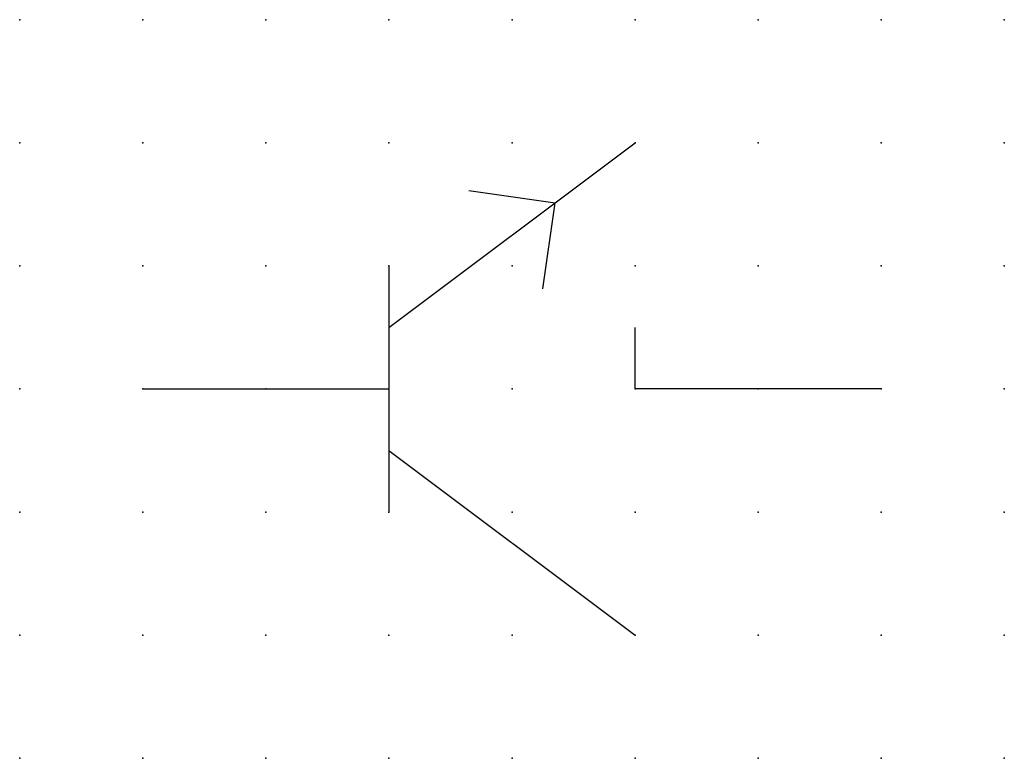
# Model space of a CAD drawing. Extents: x 0.7 to 48.2, y -36.1 to 1.9.
import ezdxf

# ---------------------------------------------------------------- set-up
doc = ezdxf.new("R2010")
doc.units = 0
doc.header["$PDSIZE"] = -2
doc.layers.get('0').update_dxf_attribs({"color": 9, "linetype": 'CONTINUOUS', "plot": 0})
doc.layers.add('00.9 GRID -025', color=1, linetype='CONTINUOUS', plot=False)
doc.layers.add('01.2-CONTINUOUS-025', color=2, linetype='CONTINUOUS')

# ---------------------------------------------------------------- blocks, each defined once
blk = doc.blocks.new('*U5')
blk.add_point((0, 0))
blk = doc.blocks.new('*U7')
at = {"layer": '00.9 GRID -025', "color": 0, "linetype": 'ByBlock', "lineweight": -2, "transparency": 16777216}
for p in [(0, 15), (2.5, 15), (5, 15), (7.5, 15), (10, 15), (12.5, 15), (15, 15), (17.5, 15), (20, 15), (0, 12.5), (2.5, 12.5), (5, 12.5), (7.5, 12.5), (10, 12.5), (12.5, 12.5), (15, 12.5), (17.5, 12.5), (20, 12.5), (0, 10), (2.5, 10), (5, 10), (7.5, 10), (10, 10), (12.5, 10), (15, 10), (17.5, 10), (20, 10), (0, 7.5), (2.5, 7.5), (5, 7.5), (7.5, 7.5), (10, 7.5), (12.5, 7.5), (15, 7.5), (17.5, 7.5), (20, 7.5), (0, 5), (2.5, 5), (5, 5), (7.5, 5), (10, 5), (12.5, 5), (15, 5), (17.5, 5), (20, 5), (0, 2.5), (2.5, 2.5), (5, 2.5), (7.5, 2.5), (10, 2.5), (12.5, 2.5), (15, 2.5), (17.5, 2.5), (20, 2.5), (0, 0), (2.5, 0), (5, 0), (7.5, 0), (10, 0), (12.5, 0), (15, 0), (17.5, 0), (20, 0)]:
    blk.add_blockref('*U5', p, dxfattribs=at)

msp = doc.modelspace()

# ---------------------------------------------------------------- linework, layer by layer
at = {"layer": '01.2-CONTINUOUS-025'}
for p, q in [((35.657, -27.381), (40.657, -23.631)), ((37.282, -24.6), (39.032, -24.85)), ((38.782, -26.6), (39.032, -24.85)), ((35.657, -26.131), (35.657, -31.131)), ((40.657, -28.631), (40.657, -27.381)), ((30.657, -28.631), (35.657, -28.631)), ((45.657, -28.631), (40.657, -28.631)), ((35.657, -29.881), (40.657, -33.631))]:
    msp.add_line(p, q, dxfattribs=at)

# ---------------------------------------------------------------- block references
at = {"layer": '00.9 GRID -025'}
msp.add_blockref('*U7', (28.157, -36.131), dxfattribs=at)

doc.saveas('drawing.dxf')
